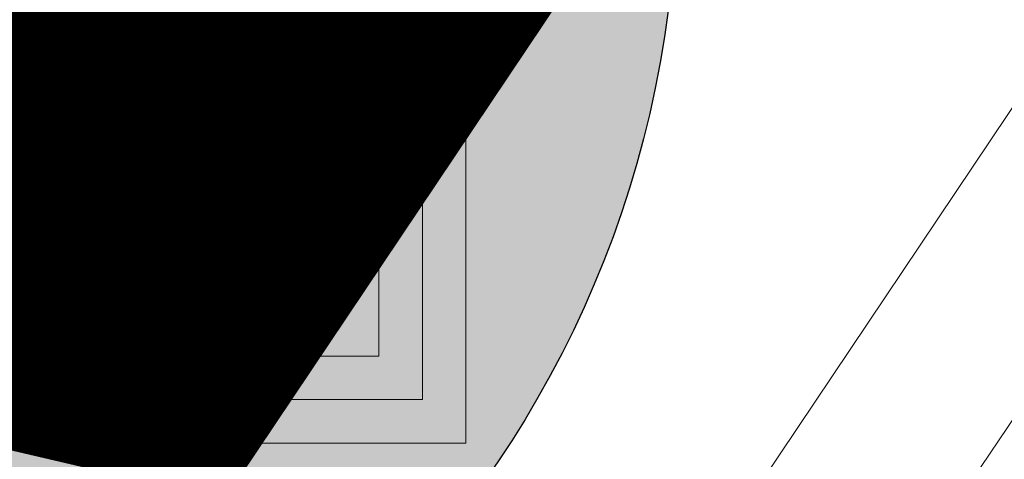
# Model space of a CAD drawing. Units: metres. Extents: x -317723 to 7781108, y 4289 to 4825763.
# Drawn here: x 7529201 to 7529206, y 4823230 to 4823232 of the extents above; entities that cross this region are included whole.
import ezdxf
from ezdxf.xclip import XClip

# ---------------------------------------------------------------- set-up
doc = ezdxf.new("R2010")
doc.units = ezdxf.units.M
doc.header["$XCLIPFRAME"] = 2
doc.linetypes.add('ACAD_ISO04W100', pattern=[30, 24, -3, 0, -3])
doc.layers.get('0').update_dxf_attribs({"lineweight": 0})
for name, color, linetype, lineweight in [('0.KONACNO-istok 5 dobijena podloga- sredjen$0$04_Katastarske_tacke', 7, 'Continuous', 0), ('01_Granica plana', 7, 'Continuous', 0), ('02_granica  pgr istok 5', 37, 'Continuous', 0), ('NIVELACIJA', 176, 'Continuous', 30)]:
    doc.layers.add(name, color=color, linetype=linetype, lineweight=lineweight)
doc.layers.add('101_urb-celine_granice', color=1, linetype='Continuous')
doc.layers.add('S_javni_put_plan_osovina', color=7, linetype='ACAD_ISO04W100')
doc.styles.add('0.KONACNO-istok 5 dobijena podloga- sredjen$0$STANDARD', font='txt')
doc.linetypes.add('GRANICA_PLANA', pattern='A,5.600000000000001e-05,[1,1.shx,S=2,R=0,X=0,Y=0],-5.599999999999998', length=5.600055999999998)

# ---------------------------------------------------------------- blocks, each defined once
blk = doc.blocks.new('0.KONACNO-istok 5 dobijena podloga- sredjen$0$T6')
at = {"linetype": 'Continuous'}
for p, q in [((-2.5, -2.5), (-2.5, 2.5)), ((-2.5, 2.5), (2.5, 2.5)), ((1.25, 1.25), (2.5, 2.5)), ((2.5, 2.5), (2.5, -2.5)), ((2.249999996274709, 2.249999996274709), (2.249999996274709, -2.249999884515998)), ((2.000000178813932, -1.999999880790708), (2.000000178813932, 2.000000178813932)), ((1.750000175088644, 1.750000175088644), (1.750000175088644, -1.749999765306711)), ((1.500000357627866, -1.49999976158142), (1.500000357627866, 1.500000357627866)), ((1.25, 1.25), (-1.25, 1.25)), ((-1.25, 1.25), (-1.25, -1.25)), ((1.25, -1.25), (1.25, 1.25)), ((-2.5, -2.5), (-1.25, -1.25)), ((-1.25, -1.25), (1.25, -1.25)), ((-1.49999976158142, -1.49999976158142), (1.500000357627866, -1.49999976158142)), ((1.750000175088644, -1.749999765306711), (-1.749999765306711, -1.749999765306711)), ((-1.999999880790708, -1.999999880790708), (2.000000178813932, -1.999999880790708)), ((2.249999996274709, -2.249999884515998), (-2.249999884515998, -2.249999884515998)), ((2.5, -2.5), (-2.5, -2.5))]:
    blk.add_line(p, q, dxfattribs=at)
blk.add_point((0, 0), dxfattribs=at)
at = {"style": '0.KONACNO-istok 5 dobijena podloga- sredjen$0$STANDARD'}
blk.add_attdef('OZN-TAC', (0, 0), '', height=5.000000237487254, dxfattribs=at)
blk = doc.blocks.new('0.KONACNO-istok 5 dobijena podloga- sredjen')
at = {"layer": '0.KONACNO-istok 5 dobijena podloga- sredjen$0$04_Katastarske_tacke'}
blk.add_blockref('0.KONACNO-istok 5 dobijena podloga- sredjen$0$T6', (7529200.900000001, 4823232.289999999), dxfattribs=at)

msp = doc.modelspace()

# ---------------------------------------------------------------- hatches: boundary and pattern name
at = {"layer": 'NIVELACIJA'}
h = msp.add_hatch(color=256, dxfattribs=at)
h.paths.add_polyline_path([(7529198.608549003, 4823239.037841664, 0.4142135623730951), (7529192.608549003, 4823233.037841665), (7529198.608548998, 4823233.037841665)])
h.paths.add_polyline_path([(7529204.608549002, 4823233.037841665), (7529198.608548998, 4823233.037841665), (7529198.608549003, 4823227.037841665, 0.4142135623730951)])

# ---------------------------------------------------------------- linework, layer by layer
at = {"layer": '01_Granica plana', "color": 217, "linetype": 'GRANICA_PLANA', "ltscale": 2, "true_color": 0x824082, "flags": 128}
msp.add_lwpolyline([(7529100.226708857, 4824139.063127536), (7529452.196209184, 4824098.039101006), (7529468.394738847, 4824096.832191561), (7529635.891186349, 4824091.351799692), (7529640.002946693, 4824095.131424678), (7529654.929857558, 4824094.722870477), (7529658.809541929, 4824090.602837251), (7529767.138249747, 4824087.098371473), (7529803.903966451, 4824090.274250772), (7529808.619063491, 4824088.107551419), (7529848.276586254, 4824084.36154584), (7529899.048352823, 4824082.741425933), (7530054.168102902, 4824078.666543596), (7530098.863240167, 4824077.204143225, 0.0819599001006334), (7530160.531089531, 4824085.319529292), (7530195.527276512, 4824096.461390468, -0.099066300380673), (7530260.530207493, 4824102.815892662), (7530327.842190272, 4824096.064611193), (7530352.44573868, 4824094.636819053), (7530418.216918907, 4824093.586374317), (7530415.920874954, 4824102.623278276), (7530433.896116781, 4824120.107235359), (7530439.787946996, 4824117.173543966), (7530453.009014746, 4824124.063583635), (7530458.929602364, 4824112.702765154), (7530459.658981966, 4824111.947256826), (7530462.913243361, 4824109.721683614), (7530467.082605211, 4824107.485123724), (7530471.467817139, 4824105.708696214), (7530476.018277489, 4824104.412899557), (7530485.409733823, 4824102.801309077), (7530486.307091828, 4824095.313176801), (7530489.21208308, 4824078.985636204), (7530441.326456495, 4824067.213971427), (7530351.904546607, 4824068.642146721, -0.0210016385546438), (7530325.372832196, 4824070.181834117), (7530257.93501115, 4824076.945736976, 0.0990380568285643), (7530203.077865982, 4824071.58191147), (7530167.789747668, 4824061.396488063, -0.0819653778135237), (7530098.045691373, 4824052.217514521), (7530075.692349464, 4824052.948903606), (7530039.141263233, 4824054.333225192), (7530000.416836778, 4824055.433350942), (7529961.566350752, 4824056.962189513), (7529929.26772706, 4824057.56160721), (7529868.88770541, 4824059.30536219), (7529852.840166112, 4824060.300168951), (7529810.205675626, 4824062.637371722), (7529654.486640026, 4824067.73109032), (7529649.901070879, 4824039.446033028), (7529644.383225701, 4824006.934335165), (7529631.194672174, 4823927.964501574), (7529630.479961777, 4823922.39140755), (7529621.878043473, 4823870.170116893), (7529613.283100054, 4823819.755419929), (7529610.709711644, 4823807.298738848), (7529608.635556042, 4823795.716042176, -0.1025274510867922), (7529599.30149831, 4823771.912563882), (7529598.032235011, 4823769.868469121), (7529590.235073002, 4823758.049764204), (7529570.670490667, 4823728.135173523), (7529567.64526098, 4823723.636484008), (7529564.529881761, 4823719.250820809), (7529559.1553044, 4823711.667295692), (7529503.140759966, 4823635.134194927), (7529388.348346158, 4823477.844985839), (7529382.603553041, 4823470.127376662), (7529355.521171789, 4823434.452193021), (7529352.338936447, 4823430.290207483), (7529347.954575013, 4823424.116923818), (7529340.360999633, 4823413.424991689), (7529332.635704882, 4823402.827412722), (7529321.897139507, 4823388.121195492), (7529321.328802161, 4823388.667037531), (7529316.603423907, 4823382.639389685), (7529287.046900501, 4823341.782428802), (7529248.062753578, 4823285.53101063), (7529229.608040833, 4823262.497685657), (7529211.947092183, 4823237.994482901), (7529203.57376714, 4823225.502904854), (7529197.997927853, 4823226.806760808), (7529194.443075239, 4823222.278343031), (7529178.572004996, 4823223.199651287), (7529143.552074621, 4823223.129471067), (7529140.039601562, 4823223.439081154), (7529103.520014479, 4823226.087027045), (7529082.535762222, 4823228.713832727), (7529072.825638263, 4823229.859747974), (7529052.359925402, 4823232.772100142), (7529038.141521509, 4823233.513727045), (7528997.54066987, 4823233.490310829), (7528989.868869026, 4823232.100851428), (7528959.485912262, 4823231.488497579), (7528932.075386073, 4823232.16969389), (7528912.072487243, 4823234.784116854), (7528894.467352366, 4823238.177751987), (7528875.668612864, 4823245.736541082), (7528857.903677109, 4823253.502762997), (7528863.943345468, 4823257.428057991), (7528855.346044651, 4823259.194780803), (7528828.883767221, 4823269.495165404), (7528822.791891628, 4823269.263733857), (7528816.689642172, 4823267.410961737), (7528804.388539425, 4823262.278961957), (7528793.31462909, 4823253.55153346), (7528790.847352993, 4823251.201527709), (7528788.159148217, 4823248.636303448), (7528782.662372989, 4823243.405693411), (7528768.215846304, 4823231.146492952), (7528757.177702158, 4823222.705636494), (7528744.716857466, 4823216.475195497), (7528731.347266305, 4823209.486933688), (7528716.481546747, 4823205.277150383), (7528704.701284933, 4823198.538729263), (7528697.401129347, 4823192.393099501), (7528694.656395772, 4823188.917573734), (7528688.14339499, 4823183.353573067), (7528673.811791994, 4823179.902334817), (7528645.726858432, 4823174.579111186), (7528628.65476692, 4823167.560299097), (7528639.142261122, 4823207.835190039), (7528653.07632561, 4823228.485974235), (7528660.847058215, 4823239.997059726), (7528667.515033177, 4823249.886871471), (7528669.122115903, 4823251.912701108), (7528673.930688352, 4823257.697303147), (7528699.942787867, 4823289.011054183), (7528701.835834378, 4823291.696755638), (7528707.622745573, 4823299.922369326), (7528714.115390208, 4823309.136125399), (7528720.919462326, 4823318.801911463), (7528731.493171194, 4823333.716679227), (7528752.897276019, 4823364.171070109), (7528761.581206492, 4823376.540182089), (7528766.403038788, 4823383.392786073), (7528771.478054226, 4823390.602108881), (7528774.733552515, 4823395.621011311), (7528781.400876116, 4823405.936874341), (7528790.420449775, 4823419.896214597), (7528795.913238745, 4823428.385072628), (7528796.508330448, 4823429.471508587), (7528798.854247195, 4823432.952891889), (7528813.726175504, 4823454.995751759), (7528826.858910019, 4823474.464278842), (7528837.502877891, 4823489.592557399), (7528855.681361772, 4823515.416198367), (7528884.275209616, 4823556.659629039), (7528895.522271097, 4823573.590046057), (7528911.212819255, 4823597.200871062), (7528912.151094015, 4823598.613021998), (7528922.797672623, 4823615.766948652), (7528938.713410432, 4823641.570338575), (7528947.85019166, 4823658.216938905), (7528963.06974461, 4823685.956124258), (7528983.529758767, 4823723.246150058), (7528987.399733787, 4823730.302597257), (7528987.729215252, 4823731.086030968), (7528994.881231397, 4823748.050819112), (7528998.180578408, 4823755.869272685), (7529001.829108853, 4823764.545777959), (7529022.750942805, 4823814.190134443), (7529026.60966246, 4823823.347394537), (7529031.984599362, 4823843.498298661), (7529037.672037412, 4823852.864179237), (7529035.609350097, 4823854.439068875), (7529042.920661323, 4823876.71631629), (7529043.885767632, 4823878.244401279), (7529043.518552177, 4823878.528786178), (7529048.779407129, 4823894.551694659), (7529051.93866165, 4823904.169425379), (7529055.919053308, 4823916.330621992), (7529057.109611613, 4823919.949919246), (7529058.750051088, 4823926.29685769), (7529061.266016987, 4823935.563249955), (7529062.937762441, 4823938.002633628), (7529068.16853791, 4823944.607769707), (7529072.830761631, 4823950.480570834), (7529074.195541993, 4823952.200709408), (7529074.455618181, 4823987.147243093), (7529076.032642405, 4823993.311974152), (7529084.418729288, 4824033.849701392), (7529085.075010795, 4824037.493533004), (7529087.405684281, 4824050.387265618), (7529095.03724276, 4824092.515062816), (7529096.63405569, 4824107.438363922), (7529097.982645509, 4824119.988306225), (7529099.319681639, 4824129.986143574)], format="xyb", close=True, dxfattribs=at)
at = {"layer": '02_granica  pgr istok 5', "color": 74, "linetype": 'GRANICA_PLANA', "ltscale": 1.199999999999999, "flags": 128}
msp.add_lwpolyline([(7530845.462943708, 4823312.763851707), (7530827.218793415, 4823311.281364195), (7530810.768670325, 4823308.713944102), (7530793.361896276, 4823311.22880381), (7530784.400159435, 4823308.93866287), (7530779.757551302, 4823305.993379449), (7530763.71465626, 4823298.679706707), (7530747.999052804, 4823292.248368052), (7530736.12850045, 4823284.753511209), (7530746.442405944, 4823264.024168747), (7530750.15407519, 4823253.525149278), (7530752.880174602, 4823244.039128073), (7530768.477320682, 4823196.417309376), (7530780.481292074, 4823153.154876145), (7530787.922991516, 4823125.808631153), (7530798.571268165, 4823087.042876828), (7530800.265232175, 4823078.367034126), (7530772.171153718, 4823071.618650235), (7530754.923908141, 4823068.998297197), (7530745.078923975, 4823068.257486508), (7530724.099860666, 4823062.841642578), (7530707.447834698, 4823058.173501407), (7530676.83805865, 4823049.204588166), (7530643.293213017, 4823037.648706805), (7530620.303413077, 4823028.571699587), (7530598.871894592, 4823018.945931647), (7530578.218241108, 4823009.742021988), (7530561.756031083, 4823002.8082107), (7530553.876974184, 4823005.299532034), (7530530.603454133, 4822996.491571902), (7530510.330007444, 4822988.079604468), (7530475.994720985, 4822977.953809048), (7530443.521311432, 4822966.880113694), (7530432.73641925, 4822965.290100492), (7530408.814551067, 4822961.988781104), (7530397.136046079, 4822962.030230988), (7530384.826653825, 4822962.350735913), (7530372.777202767, 4822962.486997879), (7530348.672923365, 4822959.920837293), (7530319.977295162, 4822954.344480971), (7530305.390602107, 4822953.600261937), (7530291.339739013, 4822950.206236057), (7530276.829855138, 4822950.297941783), (7530257.14074189, 4822947.722776663), (7530240.56488832, 4822943.152111298), (7530232.502126613, 4822938.931398701), (7530220.897260807, 4822931.502164973), (7530211.790133583, 4822929.879565141), (7530164.279890007, 4822924.507524846), (7530137.764151216, 4822924.740385476), (7530126.449547687, 4822924.939070753), (7530110.949449383, 4822928.17954438), (7530101.333714325, 4822928.543849395), (7530075.603868235, 4822929.590760191), (7530056.621908422, 4822931.607342603), (7530041.042721543, 4822932.630366132), (7530027.05320088, 4822931.80860408), (7530005.798148014, 4822930.538897138), (7529998.414159453, 4822930.095175046), (7529995.565622567, 4822930.961213731), (7529983.14323791, 4822930.814492655), (7529973.153948422, 4822932.693009483), (7529965.818892948, 4822935.566428648), (7529949.187813755, 4822941.090532692), (7529924.992740576, 4822946.663332335), (7529909.775315458, 4822950.333191168), (7529900.728589757, 4822950.077733483), (7529893.950327485, 4822948.344186025), (7529887.960272323, 4822946.622493525), (7529883.358021514, 4822943.887972304), (7529840.16251949, 4822934.452012201), (7529816.032547516, 4822929.331347782), (7529805.136561577, 4822930.132011285), (7529789.76954238, 4822936.454713692), (7529786.009996379, 4822943.736360685), (7529782.354474631, 4822951.965923601), (7529778.69699736, 4822955.862602976), (7529756.001007079, 4822969.019122733), (7529750.266624077, 4822974.378269264), (7529735.968031786, 4822980.497666805), (7529718.235237404, 4822997.050363564), (7529710.281493262, 4823005.451931733), (7529705.800785658, 4823008.689437228), (7529701.576396496, 4823010.801631808), (7529693.217891358, 4823012.194716), (7529680.915866078, 4823009.654269476), (7529672.683354775, 4823004.296748265), (7529659.951415186, 4822996.044565198), (7529643.907660336, 4823000.769780667), (7529634.792010486, 4823006.692122122), (7529627.290933642, 4823014.290773953), (7529624.80963322, 4823024.444833432), (7529624.065633238, 4823033.409423375), (7529634.282720353, 4823057.673088237), (7529640.146382487, 4823066.612719282), (7529649.022545323, 4823074.237326689), (7529645.555557082, 4823084.527877767), (7529640.339565633, 4823092.953710106), (7529632.903725641, 4823106.266091259), (7529631.065166486, 4823115.006318615), (7529639.38246039, 4823130.112562137), (7529645.980749259, 4823144.472474548), (7529645.26778637, 4823150.562997945), (7529643.392938131, 4823155.941521853), (7529631.988460429, 4823175.749815026), (7529622.660433233, 4823192.206827913), (7529616.472699155, 4823208.950108361), (7529610.25564025, 4823222.231559084), (7529600.295175472, 4823243.299252668), (7529589.712099457, 4823238.945930617), (7529581.75667779, 4823235.67313056), (7529573.070544711, 4823232.341600955), (7529561.131140147, 4823227.765110702), (7529551.140421166, 4823257.497394445), (7529541.891688844, 4823285.08360969), (7529535.428486453, 4823304.173994538), (7529529.534445638, 4823320.603757551), (7529519.685469696, 4823346.06912777), (7529499.206812121, 4823337.007622695), (7529487.156722858, 4823333.563271242), (7529476.005605644, 4823330.362950607), (7529471.942264537, 4823329.203543943), (7529468.158707064, 4823328.634336182), (7529464.92611537, 4823328.24805164), (7529452.882203266, 4823326.696259143), (7529438.752262793, 4823325.088132675), (7529429.898814469, 4823322.914851598), (7529426.68332047, 4823320.907914562), (7529422.857605812, 4823317.040885494), (7529420.30628656, 4823312.947471381), (7529416.549116316, 4823301.675960647), (7529398.056058427, 4823312.43819512), (7529384.343525748, 4823324.585654152), (7529375.59856526, 4823333.310371674), (7529366.749643187, 4823342.155180551), (7529356.600446153, 4823355.088122967), (7529350.134696922, 4823362.181805355), (7529349.028838696, 4823363.392977638), (7529332.298266415, 4823378.704349642), (7529321.214777508, 4823390.71993625), (7529286.230750417, 4823342.360357335), (7529247.260627978, 4823286.129175523), (7529228.811700692, 4823263.10307138), (7529211.125910153, 4823238.565402418), (7529203.128139284, 4823226.634087379), (7529197.604939879, 4823227.925634006), (7529193.979229367, 4823223.306952526), (7529178.60000416, 4823224.199709406), (7529143.595062188, 4823224.129559222), (7529140.119667969, 4823224.435900963), (7529103.618345401, 4823227.082522538), (7529082.656468515, 4823229.70652727), (7529072.954698552, 4823230.851456644), (7529052.456604501, 4823233.768416787), (7529038.16729544, 4823234.513742073), (7528997.450558227, 4823234.490259023), (7528989.769057522, 4823233.099042855), (7528959.488260219, 4823232.48874798), (7528932.152821727, 4823233.168078241), (7528912.232072702, 4823235.771764045), (7528894.751126973, 4823239.141459988), (7528876.055510721, 4823246.658784233), (7528860.004730924, 4823253.67563583), (7528864.603460839, 4823256.664437603), (7528829.053145357, 4823270.50232148), (7528822.624909692, 4823270.258111546), (7528816.351009044, 4823268.353222493), (7528803.877116187, 4823263.149134963), (7528792.658857577, 4823254.307944552), (7528790.15766412, 4823251.925633544), (7528787.469284062, 4823249.360242639), (7528781.993644157, 4823244.149744509), (7528767.588205254, 4823231.925410793), (7528756.645624395, 4823223.557631473), (7528744.261596288, 4823217.365598883), (7528730.975495042, 4823210.420977107), (7528716.091288958, 4823206.205958652), (7528704.126362382, 4823199.361907545), (7528696.679344918, 4823193.092642235), (7528693.932346302, 4823189.614248357), (7528689.656398736, 4823185.96134305), (7528687.676162492, 4823184.269644222), (7528673.601493326, 4823180.880279013), (7528645.440692403, 4823175.542675468), (7528630.127305767, 4823169.246915911), (7528640.066884269, 4823207.417658363), (7528653.905271341, 4823227.926645195), (7528661.675881998, 4823239.437549995), (7528668.322528309, 4823249.295727062), (7528669.898429917, 4823251.282250921), (7528674.699688996, 4823257.058055144), (7528700.737323288, 4823288.402545247), (7528702.653195318, 4823291.120629701), (7528708.440624912, 4823299.346979563), (7528714.932827528, 4823308.560107844), (7528721.736219069, 4823318.224926875), (7528732.310141983, 4823333.139996563), (7528753.715420675, 4823363.596057655), (7528762.399339134, 4823375.96515229), (7528767.220866019, 4823382.817322244), (7528772.306688976, 4823390.041997666), (7528775.572960944, 4823395.077509551), (7528782.240730095, 4823405.394061951), (7528791.260374926, 4823419.353512341), (7528796.772699783, 4823427.872562032), (7528797.363302829, 4823428.95080323), (7528799.683539329, 4823432.394076575), (7528814.555146801, 4823454.43646061), (7528827.682425022, 4823473.896899044), (7528838.320731574, 4823489.017131165), (7528856.501134853, 4823514.843498701), (7528885.102674682, 4823556.098024197), (7528896.355225912, 4823573.036705046), (7528912.045682755, 4823596.647392615), (7528912.992578435, 4823598.072518479), (7528923.648060517, 4823615.240790545), (7528939.577842026, 4823641.066948812), (7528948.726826385, 4823657.73578242), (7528963.94645387, 4823685.475103601), (7528984.406465637, 4823722.765125046), (7528988.301444895, 4823729.867164555), (7528988.651012719, 4823730.698359162), (7528995.802694075, 4823747.662352213), (7528999.102148898, 4823755.481061099), (7529002.750924043, 4823764.158148298), (7529023.672452689, 4823813.801779538), (7529027.558052051, 4823823.022828788), (7529032.913832801, 4823843.10191555), (7529038.993364521, 4823853.113482709), (7529036.781125086, 4823854.802557407), (7529043.83221793, 4823876.286930729), (7529043.838008914, 4823876.296099789), (7529049.72950594, 4823894.23974555), (7529052.88888473, 4823903.857854548), (7529056.86921109, 4823916.018851661), (7529058.069676342, 4823919.668266038), (7529059.71670924, 4823926.04071474), (7529062.186680824, 4823935.137708295), (7529063.743135368, 4823937.408861356), (7529068.952114927, 4823943.986474757), (7529075.192943111, 4823951.847775498), (7529075.454681817, 4823987.017702577), (7529077.007202004, 4823993.086645126), (7529085.400607742, 4824033.659751162), (7529086.059175661, 4824037.316277504), (7529088.389737329, 4824050.209390377), (7529096.027702315, 4824092.372552479), (7529097.628379742, 4824107.331969936), (7529098.975538008, 4824119.868589145), (7529100.313107091, 4824129.870411703), (7529102.707555006, 4824153.804105047), (7529102.710947853, 4824153.807378147), (7529104.103038653, 4824167.789253624), (7529106.057799962, 4824204.939691789), (7529106.850349299, 4824218.27433437), (7529106.930050387, 4824252.147297173), (7529107.212423207, 4824285.111118105), (7529107.042169697, 4824294.137816023), (7529106.905411093, 4824297.107431427), (7529106.57553109, 4824304.114882349), (7529106.145399091, 4824313.187660751), (7529106.025387487, 4824315.81791508), (7529105.015585458, 4824337.163730271), (7529104.025536338, 4824358.184770896), (7529103.474140331, 4824370.000388727), (7529103.006734437, 4824373.835024842), (7529101.126517083, 4824389.306810719), (7529099.056574288, 4824406.326340155), (7529097.896939062, 4824415.813348433), (7529094.302382844, 4824445.328644875), (7529093.328978391, 4824452.231870335), (7529091.129177158, 4824467.80046216), (7529089.159192697, 4824481.740352198), (7529087.276377668, 4824495.128149492), (7529083.419738158, 4824515.136951904), (7529071.843911408, 4824575.62740006), (7529071.409909617, 4824578.039642575), (7529068.842192277, 4824592.147101267), (7529068.591923954, 4824593.498550213), (7529066.210882866, 4824606.624289315), (7529065.341479195, 4824611.381026656), (7529064.581027563, 4824615.553501162), (7529063.459936908, 4824621.709489767), (7529062.869629108, 4824624.991200939), (7529060.530284743, 4824637.887586537), (7529058.050535087, 4824651.536207539), (7529055.420704857, 4824665.995273615), (7529053.220261285, 4824678.127715852), (7529052.010768209, 4824684.774925372), (7529050.875750528, 4824691.022543805), (7529050.135459333, 4824695.360390465), (7529051.022858152, 4824699.324873514), (7529051.433005903, 4824709.216111032), (7529052.13401079, 4824733.368915814), (7529045.732698658, 4824750.745244793), (7529041.948514068, 4824777.776895632), (7529088.225887529, 4824788.086651015), (7529119.867083103, 4824794.146629917), (7529129.274636971, 4824801.710089418), (7529131.555562647, 4824785.506909861), (7529133.804991038, 4824771.202852414), (7529140.834095366, 4824753.198479922), (7529144.900225247, 4824746.901848347), (7529149.329024153, 4824723.56336448), (7529157.646405652, 4824721.167321597), (7529169.513297175, 4824718.88598024), (7529199.629066274, 4824713.485218982), (7529209.036571153, 4824711.213373677), (7529218.54383494, 4824708.274186099), (7529232.564137839, 4824701.228346609), (7529242.394438783, 4824696.832925037), (7529250.303031711, 4824693.282128211), (7529259.680528439, 4824691.024756884), (7529275.335780873, 4824688.19561484), (7529277.900808208, 4824687.583386095), (7529291.610042414, 4824684.304232736), (7529310.678486009, 4824681.156235212), (7529319.445048854, 4824678.876728035), (7529329.41351541, 4824677.076167476), (7529377.862693296, 4824663.243547119), (7529391.87748072, 4824660.656958282), (7529410.906750697, 4824657.151311925), (7529440.952804764, 4824659.207200139), (7529502.298678456, 4824645.74203862), (7529510.748957939, 4824638.945990905), (7529516.837716144, 4824636.154651105), (7529535.712891565, 4824636.579950121), (7529545.499476588, 4824630.999293055), (7529546.003598277, 4824632.007536429), (7529556.198909359, 4824626.227384858), (7529562.324627687, 4824602.666762021), (7529579.657754315, 4824596.202355186), (7529592.766739001, 4824608.086798179), (7529594.989911648, 4824614.645157491), (7529615.135601021, 4824609.087302872), (7529619.816316263, 4824609.413175452), (7529635.590959293, 4824605.451616081), (7529639.783796691, 4824599.579155397), (7529644.115307943, 4824595.275410239), (7529656.236529632, 4824583.877695655), (7529678.374843024, 4824564.364282945), (7529680.185845718, 4824601.017957134), (7529705.053075026, 4824589.978000385), (7529721.037318158, 4824582.846107174), (7529729.057663593, 4824579.274778947), (7529744.253610301, 4824600.986982985), (7529746.439082673, 4824604.107680428), (7529757.959328389, 4824621.452769483), (7529759.560624872, 4824623.923906032), (7529761.288183453, 4824626.604239345), (7529772.686397563, 4824642.164666033), (7529783.991797888, 4824657.594480239), (7529786.664147182, 4824662.808082445), (7529795.29618672, 4824674.120755354), (7529800.515926108, 4824684.270784622), (7529812.626139679, 4824707.203944587), (7529816.179934003, 4824716.298916833), (7529828.039702818, 4824744.177851939), (7529834.569542835, 4824762.542427443), (7529837.880555793, 4824771.035895464), (7529840.259459289, 4824780.809685022), (7529841.532351088, 4824819.953574734), (7529842.683541249, 4824859.731106672), (7529852.747110035, 4824861.2002408), (7529859.168423661, 4824861.019254508), (7529871.400120395, 4824860.671911801), (7529876.579770789, 4824873.927641774), (7529884.763905305, 4824889.691641807), (7529891.59225629, 4824896.688891931), (7529899.457815727, 4824900.288205805), (7529913.001349695, 4824909.748969659), (7529917.37200375, 4824914.824567916), (7529921.845796618, 4824921.347107049), (7529922.405728067, 4824926.816582387), (7529924.097726887, 4824943.518248097), (7529908.035728838, 4824939.968291418), (7529905.206394649, 4824952.732478096), (7529904.171141684, 4824958.655525099), (7529878.003147717, 4825010.843782552), (7529864.904791939, 4825033.215528237), (7529877.375364035, 4825040.489890416), (7529871.541021744, 4825050.828169143), (7529853.283962422, 4825077.10225322), (7529865.760836192, 4825085.168349475), (7529848.842977266, 4825120.184383055), (7529848.694557172, 4825120.487969593), (7529845.410616449, 4825126.287269172)], dxfattribs=at)
at = {"layer": '101_urb-celine_granice', "const_width": 5, "flags": 128}
msp.add_lwpolyline([(7530325.971617819, 4824076.151878109, -1.1298e-11), (7530258.533796773, 4824082.915780969, 0.0989654377728053)], format="xyb", dxfattribs=at)
msp.add_lwpolyline([(7529311.809999747, 4823386.249997471), (7529282.149999747, 4823345.249997471), (7529243.249999748, 4823289.119997472), (7529224.829999748, 4823266.129997471), (7529207.019999747, 4823241.419997471), (7529200.899999747, 4823232.289997471), (7529195.639999747, 4823233.51999747), (7529191.659999748, 4823228.449997472), (7529178.739999748, 4823229.199997472), (7529143.809999747, 4823229.12999747), (7529140.519999747, 4823229.419997471), (7529104.109999748, 4823232.059997471), (7529083.259999747, 4823234.669997471), (7529073.599999747, 4823235.809997471), (7529052.939999747, 4823238.749997471), (7529038.296164842, 4823239.513814702), (7528996.999999748, 4823239.489997472)], dxfattribs=at)
at = {"layer": 'NIVELACIJA'}
msp.add_circle((7529198.608549003, 4823233.037841665), 6, dxfattribs=at)
at = {"layer": 'S_javni_put_plan_osovina', "ltscale": 0.3, "extrusion": (-0.812444843788808, 0.5830380569062191, 0), "elevation": -3304928.115741306}
msp.add_lwpolyline([(-8308363.961958377, 1.799999952316285), (-8308431.868557415, 0)], dxfattribs=at)

# ---------------------------------------------------------------- block references
at = {"lineweight": 0}
ref = msp.add_blockref('0.KONACNO-istok 5 dobijena podloga- sredjen', (0, 0), dxfattribs=at)
XClip(ref).set_block_clipping_path([(7528588.926343013, 4822896.359788933), (7530846.272856607, 4825119.633842994)])

doc.saveas('drawing.dxf')
